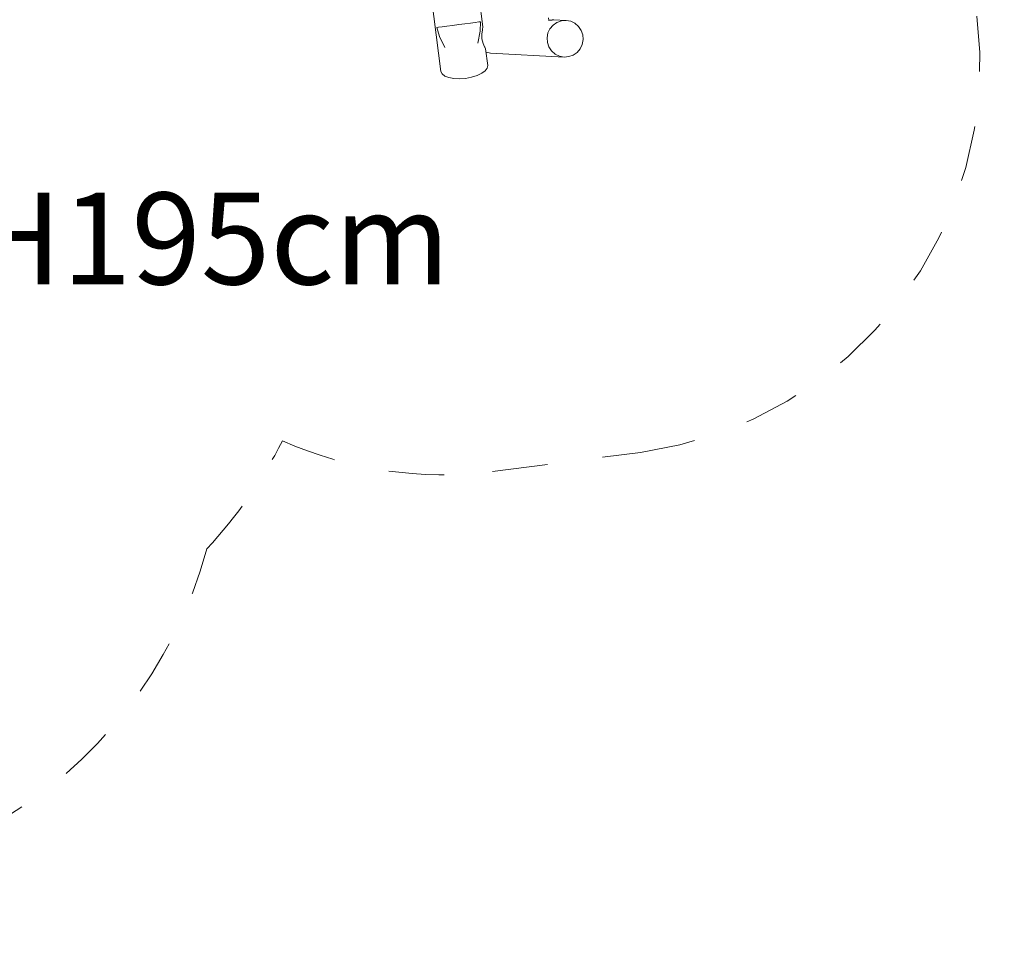
# Model space of a CAD drawing. Units: millimetres. Extents: x 280.2 to 357.2, y 151.4 to 237.9.
# Drawn here: x 330.8 to 349.5, y 151.5 to 168.9 of the extents above; entities that cross this region are included whole.
import ezdxf

# ---------------------------------------------------------------- set-up
doc = ezdxf.new("R2010")
doc.units = ezdxf.units.MM
doc.header["$MEASUREMENT"] = 0
for name, pattern in [('AI-Linetype-5', [2.116667, 1.058333, -1.058333]), ('AI-Linetype-6', [2.116667, 1.058333, -1.058333]), ('AI-Linetype-7', [2.116667, 1.058333, -1.058333]), ('AI-Linetype-8', [2.116667, 1.058333, -1.058333]), ('AI-Linetype-9', [2.116667, 1.058333, -1.058333])]:
    doc.linetypes.add(name, pattern=pattern)
doc.layers.add('Ebene 1', color=7, linetype='Continuous', lineweight=0)

# ---------------------------------------------------------------- blocks, each defined once
blk = doc.blocks.new('Block_0')
at = {"layer": 'Ebene 1', "color": 250, "lineweight": 9}
for p, q in [((337.832, 175.398), (338.794, 167.938)), ((338.831, 174.689), (339.592, 168.789)), ((338.817, 168.792), (338.909, 168.804)), ((338.909, 168.804), (339.017, 168.818)), ((339.017, 168.818), (339.132, 168.833)), ((339.132, 168.833), (339.248, 168.848)), ((339.248, 168.848), (339.356, 168.862)), ((339.356, 168.862), (339.448, 168.874)), ((339.448, 168.874), (339.519, 168.883)), ((339.519, 168.883), (339.55, 168.887)), ((339.55, 168.887), (339.542, 168.707)), ((340.852, 168.913), (340.846, 168.963)), ((340.861, 168.914), (340.852, 168.913)), ((340.884, 168.917), (340.861, 168.914)), ((340.872, 168.754), (340.931, 168.824)), ((340.917, 168.921), (340.884, 168.917)), ((340.887, 168.918), (340.887, 168.917)), ((340.887, 168.917), (340.89, 168.917)), ((340.89, 168.917), (340.891, 168.917)), ((340.891, 168.917), (340.902, 168.917)), ((340.902, 168.917), (340.917, 168.918)), ((340.948, 168.925), (340.917, 168.921)), ((340.917, 168.918), (340.932, 168.92)), ((340.931, 168.824), (341.005, 168.875)), ((340.932, 168.92), (340.943, 168.921)), ((340.943, 168.921), (340.947, 168.921)), ((340.946, 168.925), (340.947, 168.921)), ((340.948, 168.925), (341.18, 168.913)), ((341.005, 168.875), (341.09, 168.906)), ((341.09, 168.906), (341.18, 168.913)), ((341.18, 168.913), (341.268, 168.896)), ((341.268, 168.896), (341.349, 168.857)), ((341.349, 168.857), (341.418, 168.797)), ((341.418, 168.797), (341.468, 168.722)), ((338.715, 168.779), (338.746, 168.783)), ((338.769, 168.607), (338.715, 168.779)), ((338.746, 168.783), (338.817, 168.792)), ((339.542, 168.707), (339.499, 168.479)), ((339.573, 168.65), (339.584, 168.73)), ((339.576, 168.559), (339.573, 168.65)), ((339.584, 168.74), (339.592, 168.789)), ((339.584, 168.73), (339.584, 168.74)), ((340.817, 168.582), (340.833, 168.672)), ((340.833, 168.672), (340.872, 168.754)), ((341.468, 168.722), (341.498, 168.636)), ((341.498, 168.636), (341.505, 168.545)), ((338.868, 168.397), (338.769, 168.607)), ((339.596, 168.473), (339.576, 168.559)), ((339.625, 168.41), (339.596, 168.473)), ((340.824, 168.491), (340.817, 168.582)), ((340.853, 168.405), (340.824, 168.491)), ((341.488, 168.455), (341.449, 168.372)), ((341.505, 168.545), (341.488, 168.455)), ((339.629, 168.399), (339.625, 168.41)), ((339.646, 168.367), (339.629, 168.399)), ((339.646, 168.367), (339.687, 168.053)), ((339.654, 168.306), (339.737, 168.29)), ((339.737, 168.29), (341.142, 168.214)), ((340.904, 168.33), (340.853, 168.405)), ((340.972, 168.27), (340.904, 168.33)), ((341.053, 168.231), (340.972, 168.27)), ((341.317, 168.251), (341.232, 168.221)), ((341.391, 168.303), (341.317, 168.251)), ((341.449, 168.372), (341.391, 168.303)), ((339.678, 168.002), (339.687, 168.053)), ((341.142, 168.214), (341.053, 168.231)), ((341.232, 168.221), (341.142, 168.214)), ((338.794, 167.938), (338.816, 167.891)), ((338.816, 167.891), (338.866, 167.851)), ((339.379, 167.828), (339.485, 167.861)), ((339.485, 167.861), (339.573, 167.903)), ((339.573, 167.903), (339.639, 167.951)), ((339.639, 167.951), (339.678, 168.002)), ((338.866, 167.851), (338.942, 167.821)), ((338.942, 167.821), (339.038, 167.803)), ((339.038, 167.803), (339.148, 167.798)), ((339.148, 167.798), (339.265, 167.807)), ((339.265, 167.807), (339.379, 167.828))]:
    blk.add_line(p, q, dxfattribs=at)
blk = doc.blocks.new('Block_1')
at = {"layer": 'Ebene 1', "color": 250, "linetype": 'AI-Linetype-6', "lineweight": 18}
blk.add_line((339.778, 160.311), (342.599, 160.675), dxfattribs=at)
at = {"layer": 'Ebene 1', "color": 250, "linetype": 'AI-Linetype-5', "lineweight": 18}
blk.add_open_spline([(342.599, 160.675), (346.676, 161.239), (349.537, 164.982), (349.01, 169.063)], degree=3, dxfattribs=at)
at = {"layer": 'Ebene 1', "color": 250, "linetype": 'AI-Linetype-8', "lineweight": 18}
blk.add_open_spline([(334.328, 158.835), (334.903, 159.451), (335.389, 160.145), (335.771, 160.896)], degree=3, dxfattribs=at)
at = {"layer": 'Ebene 1', "color": 250, "linetype": 'AI-Linetype-7', "lineweight": 18}
blk.add_open_spline([(335.771, 160.896), (337.027, 160.337), (338.414, 160.135), (339.778, 160.311)], degree=3, dxfattribs=at)
at = {"layer": 'Ebene 1', "color": 250, "linetype": 'AI-Linetype-9', "lineweight": 18}
blk.add_open_spline([(323.72, 152.701), (328.34, 151.487), (333.076, 154.225), (334.328, 158.835)], degree=3, dxfattribs=at)

msp = doc.modelspace()

# ---------------------------------------------------------------- block references
at = {"layer": 'Ebene 1'}
for name in ['Block_1', 'Block_0']:
    msp.add_blockref(name, (0, 0), dxfattribs=at)

# ---------------------------------------------------------------- texts
at = {"layer": 'Ebene 1', "insert": (328.315, 163.879), "char_height": 0.2, "attachment_point": 7}
msp.add_mtext('\\C7;\\FVAGRounded Lt Normal|b0|i0|c1;\\H1.750000;\\W1.000000;PH195cm', dxfattribs=at)

doc.saveas('drawing.dxf')
